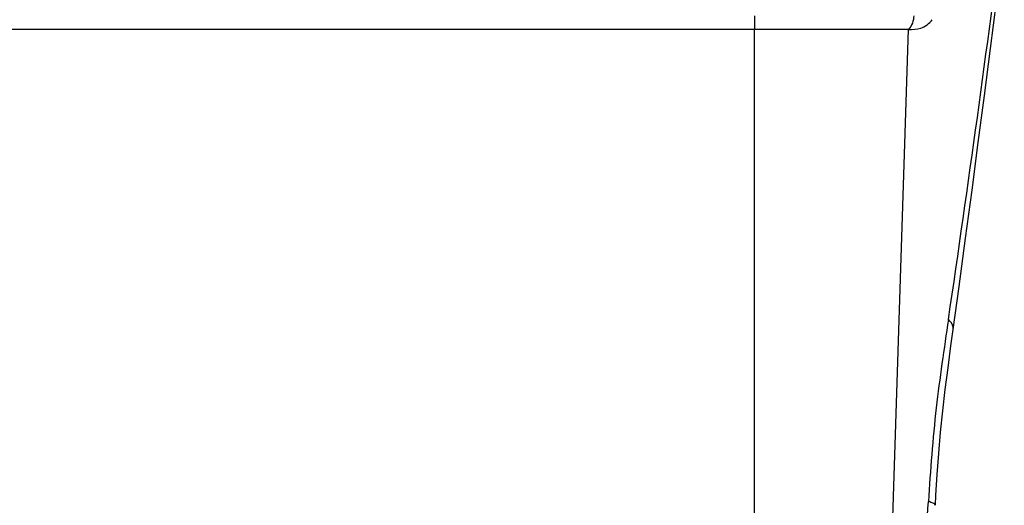
# Model space of a CAD drawing. Units: millimetres. Extents: x 0 to 594, y 0 to 420.
# Drawn here: x 384 to 413, y 337 to 351 of the extents above; entities that cross this region are included whole.
import ezdxf

# ---------------------------------------------------------------- set-up
doc = ezdxf.new("R2010")
doc.units = ezdxf.units.MM
doc.header["$LTSCALE"] = 32.67
doc.layers.get('0').update_dxf_attribs({"linetype": 'CONTINUOUS'})

msp = doc.modelspace()

# ---------------------------------------------------------------- linework, layer by layer
at = {"color": 9, "linetype": 'CONTINUOUS'}
for p, q in [((405.8854, 351.3235), (405.8853, 350.9233)), ((405.8851, 334.1768), (405.8851, 350.9233)), ((409.8804, 333.6797), (410.4348, 350.9233))]:
    msp.add_line(p, q, dxfattribs=at)
at = {"color": 7, "linetype": 'CONTINUOUS'}
for p, q in [((405.8851, 350.9233), (359.695, 350.9233)), ((411.7505, 342.0635), (411.9252, 343.3415)), ((411.2272, 336.8802), (411.2432, 337.1786))]:
    msp.add_line(p, q, dxfattribs=at)
for points in [[(412.4918, 347.5835), (412.6733, 348.9777), (412.8509, 350.3617), (413.0246, 351.7354)], [(411.9252, 343.3414), (412.1178, 344.7654), (412.3067, 346.1794), (412.4918, 347.5835)], [(411.2432, 337.1786), (411.2796, 337.7905), (411.3234, 338.4093), (411.377, 339.0346), (411.4415, 339.6655), (411.516, 340.3008), (411.5982, 340.9416), (411.6855, 341.5895), (411.7506, 342.0635)]]:
    msp.add_lwpolyline(points, dxfattribs=at)
at = {"color": 9, "linetype": 'CONTINUOUS'}
for centre, radius, start, end in [((-202.9305, 433.3639), 621.2422, 351.5772504, 352.6878724), ((-726.746, 410.3467), 1140.1291, 356.1442822, 356.3111381)]:
    msp.add_arc(centre, radius, start, end, dxfattribs=at)
msp.add_open_spline([(410.5888, 351.3235), (410.5854, 351.1806), (410.5297, 351.0303), (410.4349, 350.9233)], degree=3, dxfattribs=at)
at = {"color": 7, "linetype": 'CONTINUOUS'}
for points, knots in [([(410.4349, 350.9233), (410.2121, 350.9261), (409.6429, 350.9216), (408.1263, 350.9246), (406.8326, 350.9257), (405.8853, 350.9233)], [0, 0, 0, 0, 0.1469011, 0.3753545, 1, 1, 1, 1]), ([(410.4348, 350.9233), (410.5546, 350.9227), (410.8253, 350.9179), (411.0437, 351.0997), (411.1308, 351.2101)], [0, 0, 0, 0, 0.4599007, 1, 1, 1, 1])]:
    msp.add_open_spline(points, degree=3, knots=knots, dxfattribs=at)
at = {"color": 9, "linetype": 'CONTINUOUS'}
for points, knots in [([(411.6111, 342.3671), (411.4825, 341.4995), (411.2138, 339.716), (411.0758, 337.9169), (411.0209, 336.9927)], [0, 0, 0, 0, 0.4864808, 1, 1, 1, 1]), ([(411.7504, 342.0635), (411.7538, 342.0874), (411.7483, 342.2033), (411.6729, 342.3019), (411.6111, 342.3668)], [0, 0, 0, 0, 0.2118229, 1, 1, 1, 1]), ([(411.2272, 336.8802), (411.2285, 336.9038), (411.1358, 336.9498), (411.0738, 336.9746), (411.0209, 336.9927)], [0, 0, 0, 0, 0.2967058, 1, 1, 1, 1])]:
    msp.add_open_spline(points, degree=3, knots=knots, dxfattribs=at)

doc.saveas('drawing.dxf')
